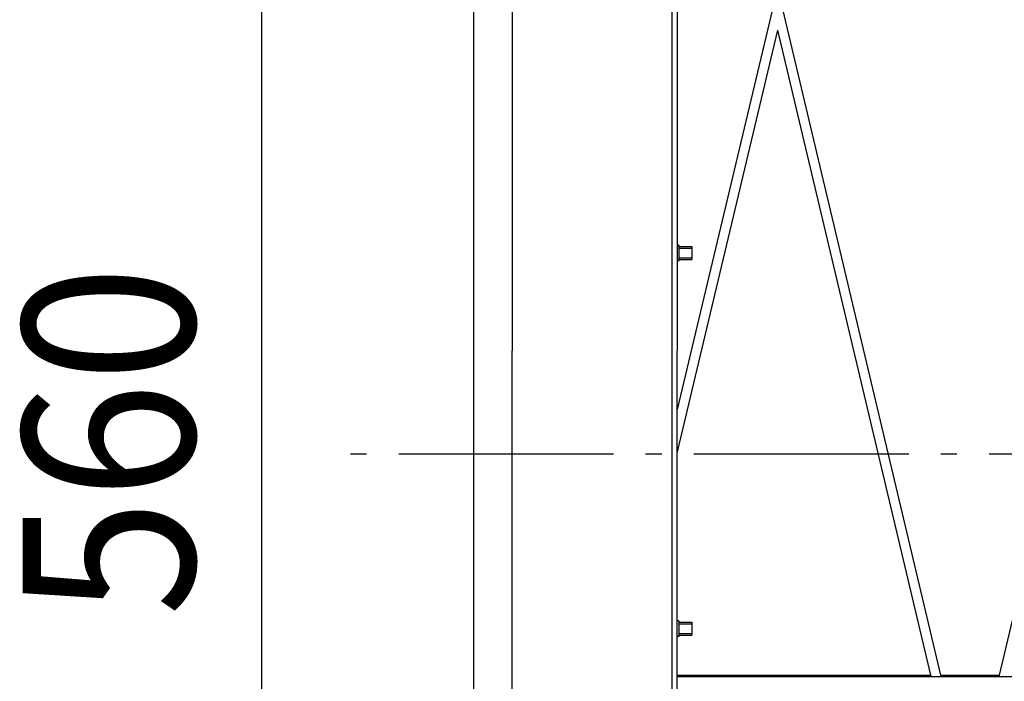
# Model space of a CAD drawing. Extents: x -500 to 1110, y -737 to 1173.
# Drawn here: x -500 to -133, y -85 to 162 of the extents above; entities that cross this region are included whole.
import ezdxf
from ezdxf.enums import TextEntityAlignment as Align

# ---------------------------------------------------------------- set-up
doc = ezdxf.new("R2010")
doc.units = 0
doc.header["$LTSCALE"] = 20
doc.linetypes.add('DASHDOT', pattern=[5.5, 4, -0.6, 0.3, -0.6])
for name, color, linetype in [('BASIS', 6, 'DASHDOT'), ('DETAIL', 5, 'CONTINUOUS'), ('OUTLINE', 3, 'CONTINUOUS'), ('SIZE', 30, 'CONTINUOUS')]:
    doc.layers.add(name, color=color, linetype=linetype)
doc.styles.get("Standard").update_dxf_attribs({"font": 'SIMPLEX.shx', "width": 0.9, "height": 64, "bigfont": 'BIGFONT.shx'})

msp = doc.modelspace()

# ---------------------------------------------------------------- linework, layer by layer
at = {"layer": 'BASIS', "color": 6, "linetype": 'DASHDOT'}
msp.add_line((381.038385, 0), (-381.458176, 0), dxfattribs=at)
at = {"layer": 'DETAIL', "color": 5, "linetype": 'CONTINUOUS'}
for p, q in [((-331.130435, 427.456522), (-331.130435, -156.304348)), ((-316.731635, -259.565217), (-316.521739, 260.652174)), ((-257.113043, 260.165217), (-257.322939, -259.078261)), ((-255.165217, 238.73913), (-255.375113, -237.652174)), ((-219.731263, 165.916), (-255.165217, 16.678511)), ((-215.977559, 165.916), (-156.924798, -82.797043)), ((-135.249115, -82.797043), (-76.196354, 165.916)), ((-217.854411, 158.01125), (-255.165217, 0.86898)), ((-217.854411, 158.01125), (-160.678502, -82.797043)), ((-254.556522, 77.921739), (-255.165217, 77.921739)), ((-254.556522, 77.921739), (-254.556522, 72.078261)), ((-254.556522, 77.434783), (-249.808696, 77.434783)), ((-249.808696, 77.434783), (-249.808696, 72.565217)), ((-254.556522, 76.826087), (-249.808696, 76.826087)), ((-254.556522, 72.078261), (-255.165217, 72.078261)), ((-254.556522, 73.173913), (-249.808696, 73.173913)), ((-254.556522, 72.565217), (-249.808696, 72.565217)), ((-254.556522, -62.078261), (-255.165217, -62.078261)), ((-254.556522, -62.078261), (-254.556522, -67.921739)), ((-254.556522, -62.565217), (-249.808696, -62.565217)), ((-254.556522, -63.173913), (-249.808696, -63.173913)), ((-249.808696, -62.565217), (-249.808696, -67.434783)), ((-254.556522, -67.921739), (-255.165217, -67.921739)), ((-254.556522, -66.826087), (-249.808696, -66.826087)), ((-254.556522, -67.434783), (-249.808696, -67.434783)), ((-160.765226, -82.431826), (-255.165217, -82.431826)), ((-255.165217, -82.797043), (255.165217, -82.797043)), ((-135.162407, -82.431826), (-157.011507, -82.431826))]:
    msp.add_line(p, q, dxfattribs=at)
at = {"layer": 'OUTLINE', "color": 3, "linetype": 'CONTINUOUS'}
msp.add_line((-331.130435, 427.456522), (-331.130435, -156.304348), dxfattribs=at)
at = {"layer": 'SIZE', "color": 30, "linetype": 'CONTINUOUS'}
msp.add_line((-410.049415, 273), (-410.049415, -263), dxfattribs=at)

# ---------------------------------------------------------------- texts
at = {"layer": 'SIZE', "color": 30, "linetype": 'CONTINUOUS', "width": 0.9}
msp.add_text('560', height=64, rotation=90, dxfattribs=at).set_placement((-435.049415, 5), align=Align.CENTER)

doc.saveas('drawing.dxf')
